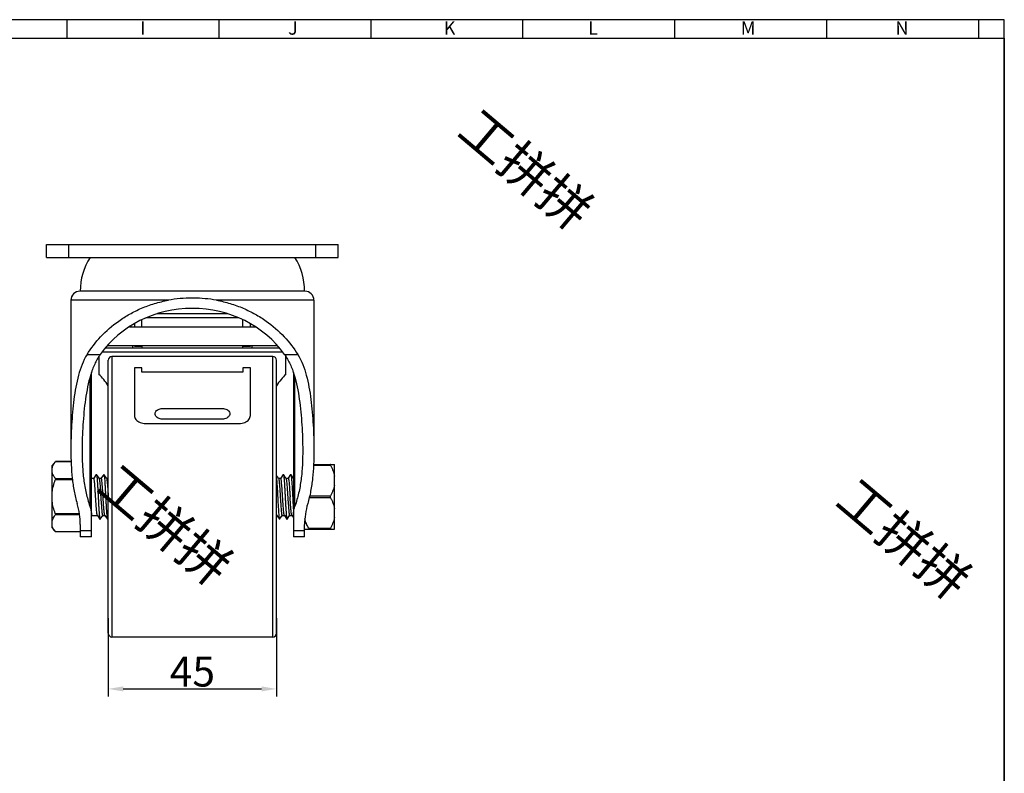
# Model space of a CAD drawing. Units: millimetres. Extents: x 1503 to 2108, y -309 to 111.
# Drawn here: x 1829 to 2092, y -96 to 106 of the extents above; entities that cross this region are included whole.
import ezdxf

# ---------------------------------------------------------------- set-up
doc = ezdxf.new("R2010")
doc.units = ezdxf.units.MM
doc.header["$LTSCALE"] = 30.734
doc.header["$PDMODE"] = 3
doc.header["$PDSIZE"] = 8
doc.layers.get('0').update_dxf_attribs({"linetype": 'CONTINUOUS'})
doc.layers.get('Defpoints').update_dxf_attribs({"linetype": 'CONTINUOUS'})
doc.layers.add('02___PRT_ALL_AXES', color=7, linetype='CONTINUOUS')
doc.layers.add('shuiyin', color=254, linetype='CONTINUOUS')
doc.layers.add('CAXA4', color=3, linetype='CONTINUOUS', lineweight=25)
doc.styles.add('Arial', font='arial.ttf', dxfattribs={"height": 2.5})
doc.styles.get("Standard").update_dxf_attribs({"font": 'txt', "width": 0.85})
doc.styles.add('标准', font='txt', dxfattribs={"width": 0.667, "bigfont": 'gbcbig.shx'})
doc.dimstyles.new('标准', dxfattribs={"dimtxt": 8, "dimasz": 4, "dimexe": 2, "dimexo": 0, "dimtad": 1, "dimdec": 1, "dimdsep": 46, "dimtxsty": '标准', "dimcen": 0, "dimdle": 6, "dimazin": 2, "dimtfac": 1, "dimtdec": 1, "dimtmove": 0, "dimatfit": 3, "dimfxl": 1, "dimtolj": 1, "dimtzin": 0, "dimarcsym": 0})

# ---------------------------------------------------------------- blocks, each defined once
blk = doc.blocks.new('*D32')
at = {"layer": 'CAXA4', "color": 0, "lineweight": -2}
for p, q in [((1852.22, -54.45), (1852.22, -75.34)), ((1897.22, -54.45), (1897.22, -75.34)), ((1856.22, -73.34), (1893.22, -73.34))]:
    blk.add_line(p, q, dxfattribs=at)
at = {"layer": 'CAXA4', "color": 0}
for points in [[(1856.22, -72.67), (1856.22, -74), (1852.22, -73.34)], [(1893.22, -72.67), (1893.22, -74), (1897.22, -73.34)]]:
    blk.add_solid(points, dxfattribs=at)
at = {"layer": 'Defpoints', "color": 0}
for p in [(1852.22, -54.45), (1897.22, -54.45), (1897.22, -73.34)]:
    blk.add_point(p, dxfattribs=at)
at = {"layer": 'CAXA4', "color": 0, "insert": (1874.72, -68.71), "char_height": 8, "attachment_point": 5, "style": '标准'}
blk.add_mtext('\\A1;45', dxfattribs=at)

msp = doc.modelspace()

# ---------------------------------------------------------------- linework, layer by layer
at = {"color": 7, "linetype": 'Continuous', "lineweight": 30}
for p, q in [((2091.84, 105.6), (1799.71, 105.6)), ((1841.16, 105.6), (1841.16, 100.65)), ((1881.78, 105.6), (1881.78, 100.65)), ((1922.41, 105.6), (1922.41, 100.65)), ((1963.03, 105.6), (1963.03, 100.65)), ((2003.66, 105.6), (2003.66, 100.65)), ((2044.28, 105.6), (2044.28, 100.65)), ((2084.91, 105.6), (2084.91, 100.65)), ((2091.84, -304.46), (2091.84, 105.6)), ((1512.81, 100.65), (2091.84, 100.65))]:
    msp.add_line(p, q, dxfattribs=at)
at = {"color": 7, "linetype": 'Continuous'}
for p, q in [((1904.82, 33), (1844.62, 33)), ((1842.22, 30.6), (1842.22, -9.56)), ((1868.3, 30.6), (1842.22, 30.6)), ((1907.22, 30.6), (1881.15, 30.6)), ((1907.22, 30.6), (1907.22, -9.56)), ((1865.38, 27), (1884.06, 27)), ((1858.22, 23.73), (1858.22, 23.51)), ((1859.22, 24.31), (1859.22, 23.51)), ((1861.22, 23.51), (1861.22, 25.36)), ((1887.15, 25.85), (1862.3, 25.85)), ((1888.22, 23.51), (1888.22, 25.36)), ((1890.22, 23.51), (1890.22, 24.31)), ((1857.88, 23.51), (1891.56, 23.51)), ((1852.04, 18.51), (1897.41, 18.51)), ((1858.72, 18.51), (1858.72, 17.73)), ((1859.22, 18.51), (1859.22, 18.32)), ((1861.22, 18.51), (1861.22, 17.73)), ((1888.22, 17.73), (1888.22, 18.51)), ((1890.22, 18.32), (1890.22, 18.51)), ((1890.72, 17.73), (1890.72, 18.51)), ((1846.54, 16.06), (1850.06, 16.06)), ((1850.63, 16.79), (1898.82, 16.79)), ((1898.09, 17.73), (1851.35, 17.73)), ((1859.22, 18.32), (1861.22, 18.32)), ((1888.22, 18.32), (1890.22, 18.32)), ((1899.38, 16.06), (1902.9, 16.06)), ((1849.72, 15.53), (1849.72, 10.75)), ((1852.22, -58.47), (1852.22, 14.53)), ((1853.22, 15.53), (1853.22, -59.47)), ((1896.22, 15.53), (1853.22, 15.53)), ((1896.22, -59.47), (1896.22, 15.53)), ((1897.22, -58.47), (1897.22, 14.53)), ((1899.72, 10.75), (1899.72, 15.53)), ((1847.72, -32.65), (1847.72, 11.24)), ((1859.22, 12.5), (1859.22, -0.24)), ((1861.22, 12.5), (1859.22, 12.5)), ((1861.22, 11.35), (1861.22, 12.5)), ((1888.22, 11.35), (1861.22, 11.35)), ((1888.22, 12.5), (1888.22, 11.35)), ((1890.22, 12.5), (1888.22, 12.5)), ((1890.22, -0.24), (1890.22, 12.5)), ((1901.72, 11.24), (1901.72, -32.65)), ((1847.3, 9.86), (1847.3, -24.43)), ((1902.15, -24.43), (1902.15, 9.86)), ((1866.72, 1.66), (1882.72, 1.66)), ((1862.22, -2.4), (1887.22, -2.4)), ((1882.72, -1.22), (1866.72, -1.22)), ((1837.22, -13.65), (1838.07, -12.58)), ((1838.12, -12.51), (1838.07, -12.58)), ((1842.29, -12.58), (1838.07, -12.58)), ((1842.28, -12.51), (1838.12, -12.51)), ((1837.22, -30.28), (1837.22, -13.65)), ((1911.63, -13.56), (1907.11, -13.56)), ((1907.13, -13.31), (1912.72, -13.31)), ((1912.72, -30.63), (1912.72, -13.31)), ((1838.06, -17.04), (1842.61, -17.04)), ((1842.65, -17.47), (1838.06, -17.47)), ((1847.72, -16.97), (1848.34, -16.97)), ((1849, -15.99), (1848.33, -16.96)), ((1849.75, -16.99), (1849.05, -15.99)), ((1849.74, -16.97), (1850.34, -16.97)), ((1851, -15.99), (1850.33, -16.96)), ((1851.75, -16.99), (1851.05, -15.99)), ((1851.74, -16.97), (1852.22, -16.97)), ((1897.75, -16.99), (1897.22, -16.24)), ((1897.73, -16.97), (1898.34, -16.97)), ((1899, -15.99), (1898.33, -16.96)), ((1899.75, -16.99), (1899.05, -15.99)), ((1899.73, -16.97), (1900.34, -16.97)), ((1901, -15.99), (1900.33, -16.96)), ((1901.72, -16.95), (1901.05, -15.99)), ((1911.63, -22.22), (1905.93, -22.22)), ((1906.05, -21.72), (1911.63, -21.72)), ((1838.04, -26.4), (1844.46, -26.4)), ((1844.53, -26.83), (1838.04, -26.83)), ((1847.72, -26.97), (1849.33, -26.97)), ((1849.31, -26.95), (1850, -27.94)), ((1850.05, -27.95), (1850.73, -26.97)), ((1850.72, -26.97), (1851.33, -26.97)), ((1851.31, -26.95), (1852, -27.94)), ((1852.05, -27.94), (1852.22, -27.7)), ((1897.22, -26.97), (1897.33, -26.97)), ((1897.31, -26.94), (1898, -27.94)), ((1898.05, -27.94), (1898.73, -26.97)), ((1898.72, -26.97), (1899.33, -26.97)), ((1899.31, -26.94), (1900, -27.94)), ((1900.05, -27.94), (1900.73, -26.97)), ((1900.72, -26.97), (1901.32, -26.97)), ((1901.31, -26.94), (1901.32, -26.97)), ((1901.32, -26.97), (1901.72, -27.54)), ((1837.22, -30.28), (1838.08, -31.36)), ((1838.03, -31.29), (1844.72, -31.29)), ((1838.03, -31.29), (1838.08, -31.36)), ((1844.72, -31.36), (1838.08, -31.36)), ((1844.72, -29.4), (1844.72, -32.65)), ((1847.72, -31.04), (1844.72, -31.04)), ((1904.72, -31.04), (1901.72, -31.04)), ((1904.72, -32.65), (1904.72, -29.4)), ((1904.72, -30.63), (1912.72, -30.63)), ((1905.81, -30.38), (1911.63, -30.38)), ((1847.72, -32.65), (1844.72, -32.65)), ((1904.72, -32.65), (1901.72, -32.65)), ((1896.22, -59.47), (1853.22, -59.47))]:
    msp.add_line(p, q, dxfattribs=at)
msp.add_lwpolyline([(1512.81, 100.65), (2091.84, 100.65), (2091.84, -304.46), (1512.81, -304.46)], close=True)
for centre, radius, start, end in [((1844.62, 30.6), 2.4, 90, 180), ((1904.82, 30.6), 2.4, 0, 90), ((1853.22, 14.53), 1, 90, 180), ((1896.22, 14.53), 1, 0, 90), ((1853.22, -58.47), 1, 180, 270), ((1896.22, -58.47), 1, 270, 0)]:
    msp.add_arc(centre, radius, start, end, dxfattribs=at)
msp.add_ellipse((1874.72, 1.04), major_axis=(29.5, 0), ratio=0.927957, start_param=6.86413, end_param=8.843834, dxfattribs=at)
for points, knots in [([(1846.54, 16.06), (1847.59, 17.76), (1850.13, 21.07), (1854.15, 24.55), (1857.94, 26.93), (1861.13, 28.51), (1864.61, 29.78), (1867.05, 30.37), (1868.3, 30.6)], [0, 0, 0, 0, 0.2225, 0.461408, 0.588427, 0.720696, 0.858087, 1, 1, 1, 1]), ([(1874.69, 31.14), (1873.61, 31.14), (1871.47, 31.06), (1869.35, 30.8), (1868.3, 30.6)], [0, 0, 0, 0, 0.502214, 1, 1, 1, 1]), ([(1881.15, 30.6), (1880.15, 30.79), (1878.11, 31.04), (1876.07, 31.13), (1875.04, 31.14)], [0, 0, 0, 0, 0.497777, 1, 1, 1, 1]), ([(1881.15, 30.6), (1882.4, 30.37), (1884.84, 29.78), (1888.31, 28.51), (1891.51, 26.93), (1895.3, 24.55), (1899.31, 21.07), (1901.85, 17.76), (1902.9, 16.06)], [0, 0, 0, 0, 0.141914, 0.279305, 0.411574, 0.538594, 0.777501, 1, 1, 1, 1]), ([(1846.54, 16.06), (1845.49, 14.36), (1844.4, 11.42), (1843.51, 7.33), (1843.01, 4.04), (1842.66, 0.65), (1842.41, -2.77), (1842.26, -6.19), (1842.22, -8.47), (1842.22, -9.6)], [0, 0, 0, 0, 0.228342, 0.351514, 0.478829, 0.60872, 0.739767, 0.870644, 1, 1, 1, 1]), ([(1850.06, 16.06), (1849.49, 15.26), (1848.5, 13.47), (1847.43, 10.54), (1846.66, 7.39), (1846.1, 4.09), (1845.71, 0.69), (1845.43, -2.74), (1845.27, -6.18), (1845.22, -8.47), (1845.22, -9.6)], [0, 0, 0, 0, 0.112377, 0.230098, 0.353091, 0.480117, 0.609693, 0.740417, 0.870974, 1, 1, 1, 1]), ([(1899.38, 16.06), (1899.96, 15.26), (1900.95, 13.47), (1902.02, 10.54), (1902.79, 7.39), (1903.34, 4.09), (1903.74, 0.69), (1904.01, -2.74), (1904.18, -6.18), (1904.22, -8.47), (1904.22, -9.6)], [0, 0, 0, 0, 0.112377, 0.230098, 0.353091, 0.480117, 0.609692, 0.740417, 0.870975, 1, 1, 1, 1]), ([(1902.9, 16.06), (1903.96, 14.36), (1905.04, 11.42), (1905.94, 7.33), (1906.43, 4.03), (1906.79, 0.65), (1907.03, -2.77), (1907.19, -6.19), (1907.22, -8.47), (1907.22, -9.6)], [0, 0, 0, 0, 0.228343, 0.351516, 0.478831, 0.608722, 0.739769, 0.870646, 1, 1, 1, 1]), ([(1852.23, 7.69), (1851.87, 8.29), (1851.1, 9.37), (1850.19, 10.33), (1849.72, 10.75)], [0, 0, 0, 0, 0.529093, 1, 1, 1, 1]), ([(1899.72, 10.75), (1899.26, 10.33), (1898.34, 9.37), (1897.58, 8.29), (1897.22, 7.69)], [0, 0, 0, 0, 0.470922, 1, 1, 1, 1]), ([(1866.72, -1.22), (1866.51, -1.22), (1866.1, -1.17), (1865.54, -0.97), (1865.09, -0.65), (1864.8, -0.24), (1864.69, 0.22), (1864.8, 0.69), (1865.09, 1.1), (1865.54, 1.41), (1866.1, 1.62), (1866.51, 1.66), (1866.72, 1.66)], [0, 0, 0, 0, 0.116181, 0.226155, 0.326463, 0.416598, 0.5, 0.583402, 0.673537, 0.773845, 0.883819, 1, 1, 1, 1]), ([(1882.72, 1.66), (1882.93, 1.66), (1883.34, 1.62), (1883.9, 1.41), (1884.35, 1.1), (1884.65, 0.7), (1884.76, 0.23), (1884.65, -0.24), (1884.36, -0.65), (1883.91, -0.97), (1883.34, -1.17), (1882.93, -1.22), (1882.72, -1.22)], [0, 0, 0, 0, 0.115875, 0.225597, 0.325046, 0.415004, 0.498967, 0.582789, 0.67274, 0.772867, 0.883611, 1, 1, 1, 1]), ([(1859.22, -0.24), (1859.22, -0.43), (1859.3, -0.82), (1859.61, -1.35), (1860.1, -1.8), (1860.73, -2.14), (1861.45, -2.35), (1861.96, -2.4), (1862.22, -2.4)], [0, 0, 0, 0, 0.14003, 0.287684, 0.448041, 0.622151, 0.807689, 1, 1, 1, 1]), ([(1887.22, -2.4), (1887.48, -2.4), (1888, -2.35), (1888.72, -2.14), (1889.35, -1.8), (1889.83, -1.35), (1890.15, -0.82), (1890.22, -0.43), (1890.22, -0.24)], [0, 0, 0, 0, 0.192297, 0.377827, 0.551936, 0.712298, 0.859959, 1, 1, 1, 1]), ([(1842.22, -9.6), (1842.22, -10.86), (1842.27, -13.33), (1842.53, -16.95), (1843.05, -20.43), (1843.58, -22.68), (1843.9, -23.77)], [0, 0, 0, 0, 0.263457, 0.516793, 0.761365, 1, 1, 1, 1]), ([(1845.22, -9.6), (1845.22, -10.93), (1845.28, -13.52), (1845.61, -17.32), (1846.24, -20.96), (1846.91, -23.3), (1847.3, -24.43)], [0, 0, 0, 0, 0.263667, 0.516681, 0.760979, 1, 1, 1, 1]), ([(1904.22, -9.6), (1904.22, -10.93), (1904.17, -13.52), (1903.84, -17.32), (1903.2, -20.96), (1902.54, -23.3), (1902.15, -24.43)], [0, 0, 0, 0, 0.26367, 0.516683, 0.76098, 1, 1, 1, 1]), ([(1907.22, -9.6), (1907.22, -10.86), (1907.18, -13.33), (1906.91, -16.95), (1906.4, -20.43), (1905.87, -22.68), (1905.55, -23.77)], [0, 0, 0, 0, 0.263457, 0.516791, 0.761364, 1, 1, 1, 1]), ([(1837.22, -14.31), (1837.25, -14.16), (1837.36, -13.78), (1837.64, -13.19), (1837.92, -12.78), (1838.07, -12.58)], [0, 0, 0, 0, 0.236229, 0.606789, 1, 1, 1, 1]), ([(1838.06, -17.04), (1837.96, -16.91), (1837.59, -16.38), (1837.31, -15.79), (1837.22, -15.33)], [0, 0, 0, 0, 0.265512, 1, 1, 1, 1]), ([(1911.63, -13.31), (1911.63, -13.31), (1911.61, -13.31), (1911.59, -13.32), (1911.57, -13.34), (1911.57, -13.38), (1911.57, -13.41), (1911.59, -13.46), (1911.61, -13.51), (1911.62, -13.54), (1911.63, -13.56)], [0, 0, 0, 0, 0.089212, 0.167786, 0.249626, 0.349835, 0.476235, 0.629372, 0.805652, 1, 1, 1, 1]), ([(1911.63, -13.56), (1911.76, -13.78), (1912, -14.25), (1912.31, -14.96), (1912.56, -15.69), (1912.68, -16.19), (1912.72, -16.44)], [0, 0, 0, 0, 0.252545, 0.503393, 0.752486, 1, 1, 1, 1]), ([(1837.22, -20.76), (1837.29, -20.2), (1837.51, -19.08), (1837.86, -18), (1838.06, -17.47)], [0, 0, 0, 0, 0.499937, 1, 1, 1, 1]), ([(1838.06, -17.04), (1838.1, -17.09), (1838.12, -17.2), (1838.1, -17.35), (1838.08, -17.43), (1838.06, -17.47)], [0, 0, 0, 0, 0.425672, 0.702761, 1, 1, 1, 1]), ([(1848.84, -21.97), (1848.82, -21.64), (1848.78, -21), (1848.72, -20.08), (1848.66, -19.22), (1848.6, -18.48), (1848.55, -17.93), (1848.5, -17.57), (1848.47, -17.36), (1848.44, -17.2), (1848.41, -17.09), (1848.39, -17.02), (1848.37, -16.99), (1848.35, -16.97), (1848.34, -16.97)], [0, 0, 0, 0, 0.193745, 0.380101, 0.551902, 0.702595, 0.826451, 0.87684, 0.9189, 0.952282, 0.97674, 0.985622, 0.992322, 1, 1, 1, 1]), ([(1849, -15.98), (1849.01, -15.98), (1849.03, -15.96), (1849.05, -15.98), (1849.05, -15.99)], [0, 0, 0, 0, 0.491325, 1, 1, 1, 1]), ([(1849.05, -15.99), (1849.06, -16.01), (1849.09, -16.07), (1849.12, -16.19), (1849.15, -16.37), (1849.18, -16.59), (1849.2, -16.86), (1849.25, -17.3), (1849.29, -17.95), (1849.35, -18.83), (1849.41, -19.82), (1849.47, -20.88), (1849.53, -21.98), (1849.58, -23.08), (1849.64, -24.15), (1849.7, -25.13), (1849.76, -26.01), (1849.81, -26.66), (1849.85, -27.1), (1849.88, -27.36), (1849.91, -27.58), (1849.94, -27.75), (1849.97, -27.86), (1849.99, -27.93), (1850, -27.95)], [0, 0, 0, 0, 0.00633, 0.016829, 0.031472, 0.050129, 0.07263, 0.098791, 0.161216, 0.235429, 0.318896, 0.408599, 0.501447, 0.594257, 0.68376, 0.766883, 0.840828, 0.903003, 0.928935, 0.951121, 0.969408, 0.983683, 0.993869, 1, 1, 1, 1]), ([(1849.75, -16.99), (1849.77, -17.01), (1849.79, -17.07), (1849.82, -17.17), (1849.84, -17.32), (1849.87, -17.51), (1849.9, -17.73), (1849.94, -18.1), (1849.99, -18.64), (1850.05, -19.37), (1850.11, -20.18), (1850.16, -21.06), (1850.2, -21.66), (1850.22, -21.97)], [0, 0, 0, 0, 0.014196, 0.036218, 0.066189, 0.103962, 0.149268, 0.201756, 0.326444, 0.473855, 0.639022, 0.816425, 1, 1, 1, 1]), ([(1850.84, -21.97), (1850.82, -21.64), (1850.78, -21), (1850.72, -20.08), (1850.66, -19.22), (1850.6, -18.48), (1850.55, -17.93), (1850.5, -17.57), (1850.47, -17.36), (1850.44, -17.2), (1850.41, -17.09), (1850.39, -17.02), (1850.37, -16.99), (1850.35, -16.97), (1850.34, -16.97)], [0, 0, 0, 0, 0.193764, 0.380139, 0.551961, 0.702663, 0.826525, 0.876918, 0.918982, 0.952358, 0.976794, 0.985661, 0.992344, 1, 1, 1, 1]), ([(1851, -15.98), (1851.01, -15.98), (1851.03, -15.96), (1851.05, -15.98), (1851.05, -15.99)], [0, 0, 0, 0, 0.492297, 1, 1, 1, 1]), ([(1851.05, -15.99), (1851.07, -16.01), (1851.09, -16.07), (1851.12, -16.19), (1851.14, -16.37), (1851.17, -16.59), (1851.2, -16.86), (1851.25, -17.3), (1851.29, -17.95), (1851.35, -18.83), (1851.41, -19.82), (1851.47, -20.88), (1851.53, -21.98), (1851.58, -23.08), (1851.64, -24.14), (1851.7, -25.13), (1851.76, -26.01), (1851.81, -26.65), (1851.85, -27.09), (1851.88, -27.36), (1851.91, -27.58), (1851.94, -27.75), (1851.97, -27.86), (1851.99, -27.93), (1852, -27.95)], [0, 0, 0, 0, 0.006325, 0.016813, 0.031464, 0.050139, 0.072664, 0.098843, 0.161278, 0.235452, 0.318884, 0.408561, 0.501375, 0.594154, 0.683637, 0.766734, 0.840658, 0.902854, 0.92882, 0.951033, 0.969343, 0.983634, 0.993844, 1, 1, 1, 1]), ([(1851.75, -16.99), (1851.77, -17.01), (1851.79, -17.07), (1851.82, -17.17), (1851.84, -17.32), (1851.87, -17.51), (1851.9, -17.73), (1851.94, -18.1), (1851.99, -18.64), (1852.05, -19.37), (1852.11, -20.18), (1852.16, -21.06), (1852.2, -21.66), (1852.22, -21.97)], [0, 0, 0, 0, 0.014273, 0.036363, 0.06638, 0.104184, 0.149509, 0.202007, 0.326694, 0.474074, 0.639182, 0.816508, 1, 1, 1, 1]), ([(1897.22, -17.06), (1897.26, -17.48), (1897.31, -18.16), (1897.37, -19.11), (1897.43, -20.25), (1897.5, -21.43), (1897.56, -22.64), (1897.61, -23.53), (1897.66, -24.39), (1897.71, -25.19), (1897.76, -25.92), (1897.8, -26.55), (1897.84, -27.01), (1897.88, -27.33), (1897.9, -27.51), (1897.92, -27.67), (1897.95, -27.79), (1897.97, -27.88), (1897.99, -27.93), (1898, -27.94)], [0, 0, 0, 0, 0.116306, 0.186831, 0.263578, 0.428263, 0.512333, 0.594975, 0.67422, 0.748183, 0.815206, 0.873793, 0.922578, 0.942908, 0.960346, 0.974799, 0.986219, 0.994597, 1, 1, 1, 1]), ([(1897.75, -16.99), (1897.77, -17.01), (1897.79, -17.07), (1897.82, -17.17), (1897.84, -17.32), (1897.87, -17.51), (1897.9, -17.73), (1897.94, -18.1), (1897.99, -18.64), (1898.05, -19.37), (1898.11, -20.18), (1898.16, -21.06), (1898.2, -21.66), (1898.22, -21.97)], [0, 0, 0, 0, 0.014332, 0.036477, 0.066524, 0.104334, 0.149654, 0.20214, 0.326802, 0.474166, 0.639248, 0.816542, 1, 1, 1, 1]), ([(1898.84, -21.97), (1898.82, -21.64), (1898.78, -21), (1898.72, -20.08), (1898.66, -19.22), (1898.6, -18.47), (1898.54, -17.93), (1898.5, -17.57), (1898.47, -17.36), (1898.44, -17.2), (1898.41, -17.09), (1898.39, -17.02), (1898.37, -16.99), (1898.36, -16.97), (1898.34, -16.97)], [0, 0, 0, 0, 0.193758, 0.380127, 0.551923, 0.702619, 0.826511, 0.876906, 0.918936, 0.952255, 0.976628, 0.985476, 0.992166, 1, 1, 1, 1]), ([(1899, -15.99), (1899.01, -15.98), (1899.03, -15.96), (1899.05, -15.98), (1899.05, -15.99)], [0, 0, 0, 0, 0.512449, 1, 1, 1, 1]), ([(1899.05, -15.99), (1899.07, -16.01), (1899.09, -16.07), (1899.12, -16.19), (1899.14, -16.36), (1899.17, -16.58), (1899.2, -16.84), (1899.24, -17.28), (1899.3, -17.93), (1899.35, -18.8), (1899.41, -19.79), (1899.47, -20.85), (1899.53, -21.95), (1899.59, -23.05), (1899.64, -24.11), (1899.7, -25.1), (1899.76, -25.98), (1899.81, -26.63), (1899.85, -27.07), (1899.88, -27.34), (1899.91, -27.56), (1899.93, -27.74), (1899.96, -27.86), (1899.99, -27.92), (1900, -27.94)], [0, 0, 0, 0, 0.006158, 0.016342, 0.030621, 0.048955, 0.071231, 0.097251, 0.159445, 0.233288, 0.316309, 0.405744, 0.498453, 0.591204, 0.680836, 0.764209, 0.838362, 0.900861, 0.927087, 0.949653, 0.968358, 0.983028, 0.993556, 1, 1, 1, 1]), ([(1899.75, -16.99), (1899.76, -17.01), (1899.78, -17.06), (1899.81, -17.17), (1899.84, -17.31), (1899.87, -17.5), (1899.9, -17.72), (1899.94, -18.09), (1899.99, -18.63), (1900.05, -19.36), (1900.11, -20.18), (1900.16, -21.06), (1900.2, -21.66), (1900.22, -21.97)], [0, 0, 0, 0, 0.013973, 0.035841, 0.065686, 0.103343, 0.148541, 0.200935, 0.325545, 0.473046, 0.638418, 0.816104, 1, 1, 1, 1]), ([(1900.34, -16.97), (1900.35, -16.97), (1900.37, -16.99), (1900.39, -17.02), (1900.41, -17.09), (1900.44, -17.2), (1900.47, -17.36), (1900.5, -17.57), (1900.54, -17.93), (1900.6, -18.48), (1900.66, -19.22), (1900.72, -20.08), (1900.78, -21), (1900.82, -21.64), (1900.84, -21.97)], [0, 0, 0, 0, 0.007818, 0.014532, 0.02341, 0.047837, 0.081186, 0.123225, 0.173609, 0.297475, 0.448161, 0.619938, 0.806272, 1, 1, 1, 1]), ([(1901, -15.99), (1901.01, -15.98), (1901.02, -15.96), (1901.04, -15.98), (1901.05, -15.98)], [0, 0, 0, 0, 0.51373, 1, 1, 1, 1]), ([(1901.05, -15.98), (1901.06, -16), (1901.08, -16.03), (1901.1, -16.1), (1901.12, -16.19), (1901.15, -16.37), (1901.18, -16.65), (1901.22, -17.05), (1901.26, -17.54), (1901.31, -18.1), (1901.35, -18.74), (1901.41, -19.69), (1901.47, -20.95), (1901.56, -22.5), (1901.64, -24.01), (1901.69, -24.99), (1901.72, -25.45)], [0, 0, 0, 0, 0.00497, 0.012449, 0.022509, 0.035156, 0.068077, 0.110826, 0.162783, 0.222991, 0.290302, 0.363526, 0.522664, 0.689502, 0.852354, 1, 1, 1, 1]), ([(1912.72, -18.83), (1912.68, -19.08), (1912.56, -19.58), (1912.31, -20.31), (1912, -21.03), (1911.76, -21.49), (1911.63, -21.72)], [0, 0, 0, 0, 0.247513, 0.496606, 0.747455, 1, 1, 1, 1]), ([(1838.04, -26.4), (1837.84, -25.88), (1837.5, -24.82), (1837.29, -23.72), (1837.22, -23.17)], [0, 0, 0, 0, 0.50006, 1, 1, 1, 1]), ([(1849.31, -26.95), (1849.3, -26.93), (1849.28, -26.87), (1849.25, -26.77), (1849.22, -26.62), (1849.19, -26.43), (1849.16, -26.21), (1849.12, -25.84), (1849.07, -25.3), (1849.02, -24.57), (1848.96, -23.76), (1848.9, -22.88), (1848.86, -22.27), (1848.84, -21.97)], [0, 0, 0, 0, 0.013754, 0.035456, 0.065185, 0.102769, 0.147921, 0.20029, 0.324897, 0.472469, 0.63799, 0.81588, 1, 1, 1, 1]), ([(1850.22, -21.97), (1850.24, -22.29), (1850.28, -22.93), (1850.34, -23.86), (1850.4, -24.71), (1850.47, -25.46), (1850.52, -26), (1850.56, -26.36), (1850.59, -26.57), (1850.62, -26.74), (1850.65, -26.85), (1850.67, -26.91), (1850.69, -26.94), (1850.71, -26.97), (1850.72, -26.97)], [0, 0, 0, 0, 0.193723, 0.380048, 0.551802, 0.702477, 0.826341, 0.876712, 0.918718, 0.952027, 0.976425, 0.985303, 0.992037, 1, 1, 1, 1]), ([(1851.31, -26.95), (1851.3, -26.93), (1851.28, -26.87), (1851.25, -26.77), (1851.22, -26.62), (1851.19, -26.43), (1851.16, -26.21), (1851.12, -25.84), (1851.07, -25.3), (1851.02, -24.57), (1850.96, -23.75), (1850.9, -22.88), (1850.86, -22.27), (1850.84, -21.97)], [0, 0, 0, 0, 0.013845, 0.035619, 0.065406, 0.103027, 0.148204, 0.200586, 0.325191, 0.472729, 0.638184, 0.815984, 1, 1, 1, 1]), ([(1898.22, -21.97), (1898.24, -22.29), (1898.28, -22.93), (1898.35, -23.86), (1898.4, -24.71), (1898.46, -25.46), (1898.52, -26), (1898.56, -26.36), (1898.59, -26.57), (1898.62, -26.74), (1898.65, -26.85), (1898.67, -26.91), (1898.69, -26.94), (1898.71, -26.97), (1898.72, -26.97)], [0, 0, 0, 0, 0.193767, 0.380136, 0.551936, 0.702638, 0.826543, 0.876952, 0.919008, 0.952349, 0.976729, 0.98557, 0.992243, 1, 1, 1, 1]), ([(1899.31, -26.94), (1899.3, -26.92), (1899.27, -26.86), (1899.25, -26.76), (1899.22, -26.61), (1899.19, -26.42), (1899.16, -26.2), (1899.12, -25.83), (1899.07, -25.29), (1899.01, -24.56), (1898.96, -23.75), (1898.9, -22.87), (1898.86, -22.27), (1898.84, -21.97)], [0, 0, 0, 0, 0.014449, 0.036692, 0.066831, 0.104725, 0.15011, 0.202643, 0.32733, 0.474635, 0.6396, 0.816733, 1, 1, 1, 1]), ([(1900.22, -21.97), (1900.24, -22.29), (1900.28, -22.93), (1900.35, -23.86), (1900.41, -24.71), (1900.46, -25.46), (1900.52, -26), (1900.56, -26.36), (1900.59, -26.57), (1900.62, -26.74), (1900.65, -26.85), (1900.67, -26.91), (1900.69, -26.94), (1900.71, -26.97), (1900.72, -26.97)], [0, 0, 0, 0, 0.193759, 0.380121, 0.551931, 0.70263, 0.82651, 0.876916, 0.918992, 0.952373, 0.976805, 0.985666, 0.992344, 1, 1, 1, 1]), ([(1901.31, -26.94), (1901.3, -26.93), (1901.28, -26.87), (1901.25, -26.76), (1901.22, -26.62), (1901.19, -26.43), (1901.16, -26.21), (1901.12, -25.84), (1901.07, -25.3), (1901.01, -24.57), (1900.96, -23.75), (1900.9, -22.87), (1900.86, -22.27), (1900.84, -21.97)], [0, 0, 0, 0, 0.013994, 0.035854, 0.06571, 0.103405, 0.148661, 0.201117, 0.325799, 0.473286, 0.638607, 0.816211, 1, 1, 1, 1]), ([(1911.63, -21.72), (1911.59, -21.79), (1911.55, -21.97), (1911.59, -22.14), (1911.63, -22.22)], [0, 0, 0, 0, 0.5, 1, 1, 1, 1]), ([(1911.63, -22.22), (1911.76, -22.44), (1912, -22.91), (1912.31, -23.62), (1912.56, -24.35), (1912.68, -24.85), (1912.72, -25.1)], [0, 0, 0, 0, 0.252545, 0.503394, 0.752486, 1, 1, 1, 1]), ([(1844.72, -29.4), (1844.72, -28.46), (1844.58, -26.56), (1844.17, -24.69), (1843.9, -23.77)], [0, 0, 0, 0, 0.494495, 1, 1, 1, 1]), ([(1847.3, -24.43), (1847.37, -24.63), (1847.61, -25.43), (1847.72, -26.28), (1847.72, -26.91)], [0, 0, 0, 0, 0.254421, 1, 1, 1, 1]), ([(1901.72, -26.91), (1901.72, -26.7), (1901.76, -25.86), (1901.94, -25.03), (1902.15, -24.43)], [0, 0, 0, 0, 0.247271, 1, 1, 1, 1]), ([(1905.55, -23.77), (1905.28, -24.69), (1904.87, -26.56), (1904.72, -28.46), (1904.72, -29.4)], [0, 0, 0, 0, 0.505505, 1, 1, 1, 1]), ([(1837.22, -28.38), (1837.26, -28.25), (1837.45, -27.69), (1837.77, -27.19), (1838.04, -26.83)], [0, 0, 0, 0, 0.237524, 1, 1, 1, 1]), ([(1838.04, -26.4), (1838.05, -26.44), (1838.08, -26.52), (1838.1, -26.67), (1838.08, -26.78), (1838.04, -26.83)], [0, 0, 0, 0, 0.297188, 0.574154, 1, 1, 1, 1]), ([(1850, -27.95), (1850.01, -27.96), (1850.03, -27.97), (1850.05, -27.95), (1850.05, -27.95)], [0, 0, 0, 0, 0.491607, 1, 1, 1, 1]), ([(1852, -27.95), (1852.01, -27.96), (1852.03, -27.97), (1852.05, -27.95), (1852.05, -27.95)], [0, 0, 0, 0, 0.49345, 1, 1, 1, 1]), ([(1897.31, -26.94), (1897.3, -26.93), (1897.29, -26.89), (1897.25, -26.79), (1897.23, -26.7), (1897.22, -26.63)], [0, 0, 0, 0, 0.15134, 0.367863, 1, 1, 1, 1]), ([(1898, -27.94), (1898.01, -27.95), (1898.03, -27.97), (1898.05, -27.95), (1898.05, -27.95)], [0, 0, 0, 0, 0.506436, 1, 1, 1, 1]), ([(1900, -27.94), (1900.01, -27.95), (1900.03, -27.97), (1900.05, -27.96), (1900.05, -27.95)], [0, 0, 0, 0, 0.515264, 1, 1, 1, 1]), ([(1905.81, -30.38), (1905.7, -30.17), (1905.49, -29.76), (1905.11, -28.92), (1904.89, -28.27), (1904.79, -27.82)], [0, 0, 0, 0, 0.252362, 0.503242, 1, 1, 1, 1]), ([(1912.72, -27.49), (1912.68, -27.75), (1912.56, -28.24), (1912.31, -28.97), (1912, -29.69), (1911.76, -30.15), (1911.63, -30.38)], [0, 0, 0, 0, 0.247514, 0.496606, 0.747455, 1, 1, 1, 1]), ([(1838.03, -31.29), (1837.93, -31.17), (1837.6, -30.7), (1837.33, -30.17), (1837.22, -29.75)], [0, 0, 0, 0, 0.263911, 1, 1, 1, 1]), ([(1905.81, -30.63), (1905.82, -30.63), (1905.84, -30.62), (1905.86, -30.61), (1905.87, -30.59), (1905.88, -30.56), (1905.87, -30.52), (1905.86, -30.47), (1905.84, -30.43), (1905.82, -30.39), (1905.81, -30.38)], [0, 0, 0, 0, 0.089159, 0.167793, 0.249641, 0.349928, 0.476323, 0.629448, 0.805798, 1, 1, 1, 1]), ([(1911.63, -30.38), (1911.62, -30.39), (1911.61, -30.43), (1911.59, -30.47), (1911.57, -30.52), (1911.57, -30.56), (1911.57, -30.59), (1911.59, -30.61), (1911.61, -30.62), (1911.63, -30.63), (1911.63, -30.63)], [0, 0, 0, 0, 0.194349, 0.370628, 0.523765, 0.650166, 0.750375, 0.832214, 0.910788, 1, 1, 1, 1])]:
    msp.add_open_spline(points, degree=3, knots=knots, dxfattribs=at)
msp.add_open_spline([(1875.04, 31.14), (1874.92, 31.14), (1874.8, 31.14), (1874.69, 31.14)], degree=3, dxfattribs=at)
at = {"layer": '02___PRT_ALL_AXES', "color": 7, "linetype": 'Continuous'}
for p, q in [((1835.72, 42.03), (1835.72, 45.53)), ((1835.72, 45.53), (1913.72, 45.53)), ((1841.72, 42.03), (1841.72, 45.53)), ((1907.72, 42.03), (1907.72, 45.53)), ((1913.72, 42.03), (1913.72, 45.53)), ((1835.72, 42.03), (1913.72, 42.03))]:
    msp.add_line(p, q, dxfattribs=at)
for centre, start, end in [((1861.61, 33), 147.6693, 180), ((1887.84, 33), 0, 32.3307)]:
    msp.add_arc(centre, 16.88, start, end, dxfattribs=at)

# ---------------------------------------------------------------- texts
at = {"color": 7, "linetype": 'Continuous', "lineweight": 30, "char_height": 3.54, "width": 51.9368, "attachment_point": 1, "style": 'Arial'}
for s, insert in [('I', (1860.75, 105.13)), ('J', (1900.32, 105.13)), ('K', (1941.92, 105.13)), ('L', (1980.57, 105.13)), ('M', (2021.38, 105.13)), ('N', (2062.74, 105.13))]:
    msp.add_mtext(s, dxfattribs=dict(at, insert=insert))
at = {"layer": 'shuiyin', "char_height": 10, "width": 183.559, "attachment_point": 1, "rotation": 319.7916}
for insert in [(1951.55, 82.6), (1855.12, -12.46), (2052.68, -16.22)]:
    msp.add_mtext('{\\fKaiTi|b0|i0|c134|p49;\\C9;工拼拼}', dxfattribs=dict(at, insert=insert))

# ---------------------------------------------------------------- dimensions: what is measured, and where the dimension line sits
at = {"layer": 'CAXA4'}
dim = msp.add_linear_dim(base=(1897.22, -73.34), p1=(1852.22, -54.45), p2=(1897.22, -54.45), dimstyle='标准', dxfattribs=at)
dim.commit()
dim.dimension.update_dxf_attribs({"geometry": '*D32', "text_midpoint": (1874.72, -68.71)})

doc.saveas('drawing.dxf')
